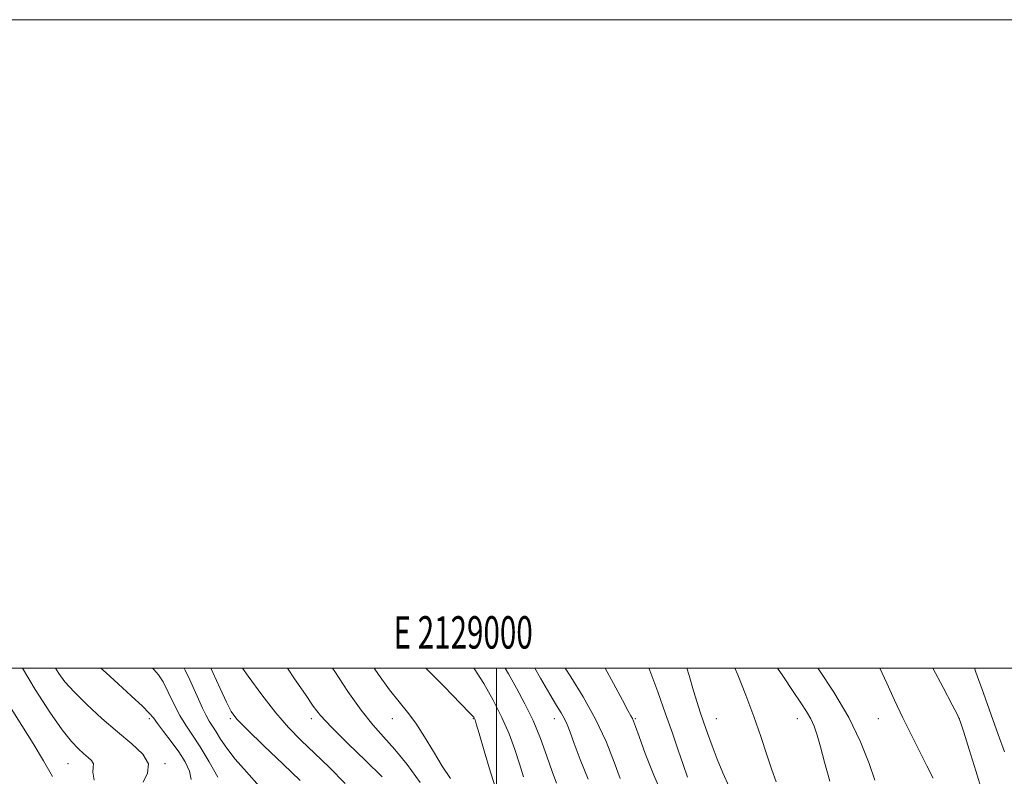
# Model space of a CAD drawing. Extents: x 2127300 to 2130200, y 297300 to 300200.
# Drawn here: x 2128853 to 2129157, y 299967 to 300200 of the extents above; entities that cross this region are included whole.
import ezdxf
from ezdxf.enums import TextEntityAlignment as Align

# ---------------------------------------------------------------- set-up
doc = ezdxf.new("R2010")
doc.units = 0
doc.header["$MEASUREMENT"] = 0
for name, color, linetype, lineweight in [('CONTOUR INDEX', 41, 'Continuous', 13), ('CONTOUR INTERMEDIATE', 44, 'Continuous', 0), ('GRID LINE', 7, 'Continuous', 0), ('GRID TEXT', 7, 'Continuous', 0), ('SPOT ELEVATION DTM', 2, 'Continuous', 13)]:
    doc.layers.add(name, color=color, linetype=linetype, lineweight=lineweight)
doc.styles.add('Style-WORKING', font='WORKING.shx')

msp = doc.modelspace()

# ---------------------------------------------------------------- linework, layer by layer
at = {"layer": 'CONTOUR INDEX', "flags": 128}
for points, elevation in [([(2128903.537, 300000), (2128903.869, 299999.397), (2128905.299, 299996.399), (2128906.648, 299993.344), (2128907.945, 299990.362), (2128909.173, 299987.631), (2128910.299, 299985.337), (2128911.317, 299983.569), (2128912.323, 299982.026), (2128913.439, 299980.307), (2128914.809, 299978.08), (2128916.677, 299975.287), (2128919.314, 299971.935), (2128922.836, 299968.019), (2128926.763, 299963.481)], 1110), ([(2128962.188, 300000), (2128963.579, 299997.989), (2128966.96, 299993.292), (2128969.869, 299989.607), (2128972.484, 299986.405), (2128975.045, 299982.968), (2128977.731, 299978.789), (2128980.484, 299974.209), (2128983.189, 299969.781), (2128985.726, 299965.955)], 1120), ([(2129021.131, 300000), (2129022.888, 299997.314), (2129026.743, 299991.116), (2129030.554, 299984.256), (2129033.781, 299977.321), (2129036.316, 299970.984), (2129038.155, 299965.94)], 1130), ([(2129086.727, 300000), (2129088.364, 299997.554), (2129091.509, 299992.794), (2129093.894, 299989.232), (2129095.639, 299986.565), (2129096.938, 299984.317), (2129097.976, 299982.027), (2129098.917, 299979.28), (2129099.916, 299975.676), (2129101.139, 299970.92), (2129102.79, 299965.147)], 1140), ([(2128850.148, 299987.512), (2128853.498, 299982.246), (2128856.915, 299976.73), (2128860.12, 299971.389), (2128862.902, 299966.542)], 1100)]:
    msp.add_lwpolyline(points, dxfattribs=dict(at, elevation=elevation))
at = {"layer": 'CONTOUR INTERMEDIATE', "flags": 128}
for points, elevation in [([(2128853.672, 300000), (2128857.57, 299993.35), (2128862.092, 299986.389), (2128865.959, 299980.942), (2128868.83, 299977.3), (2128870.903, 299975.049), (2128872.516, 299973.599), (2128873.916, 299972.446), (2128874.993, 299971.431), (2128875.547, 299970.485), (2128875.515, 299969.462), (2128875.38, 299967.927), (2128875.764, 299965.373)], 1102), ([(2128863.881, 300000), (2128864.866, 299998.367), (2128866.782, 299995.798), (2128869.581, 299992.668), (2128873.502, 299988.76), (2128878.147, 299984.457), (2128882.96, 299980.286), (2128887.371, 299976.652), (2128890.763, 299973.456), (2128892.508, 299970.473), (2128892.269, 299967.545), (2128890.888, 299964.777)], 1104), ([(2128877.844, 300000), (2128879.477, 299998.503), (2128883.151, 299995.179), (2128887.254, 299991.443), (2128890.721, 299988.207), (2128892.807, 299986.098), (2128894.045, 299984.602), (2128895.292, 299982.92), (2128897.188, 299980.45), (2128899.522, 299977.393), (2128901.871, 299974.15), (2128903.846, 299971.059), (2128905.194, 299968.216), (2128905.702, 299965.657)], 1106), ([(2128893.739, 300000), (2128894.207, 299999.551), (2128895.611, 299997.928), (2128897.04, 299995.708), (2128898.651, 299992.58), (2128900.411, 299988.951), (2128902.247, 299985.407), (2128904.122, 299982.33), (2128906.161, 299979.291), (2128908.528, 299975.655), (2128911.271, 299971.074), (2128913.978, 299966.334)], 1108), ([(2128911.757, 300000), (2128912.391, 299998.677), (2128914.663, 299993.713), (2128916.628, 299989.429), (2128918.088, 299986.589), (2128919.854, 299984.248), (2128922.985, 299981.036), (2128928.102, 299976.057), (2128934.07, 299970.317), (2128939.317, 299965.297)], 1112), ([(2128921.55, 300000), (2128923.324, 299997.447), (2128927.49, 299991.75), (2128931.803, 299986.232), (2128935.778, 299981.66), (2128939.633, 299977.698), (2128943.762, 299973.735), (2128948.41, 299969.289), (2128953.23, 299964.391)], 1114), ([(2128935.419, 300000), (2128937.632, 299996.714), (2128940.968, 299991.802), (2128943.376, 299988.293), (2128945.684, 299985.333), (2128948.988, 299981.77), (2128953.969, 299976.843), (2128959.657, 299971.351), (2128964.669, 299966.478)], 1116), ([(2128949.367, 300000), (2128950.022, 299998.98), (2128954.106, 299992.802), (2128958.226, 299986.96), (2128961.828, 299982.444), (2128965.127, 299978.731), (2128968.534, 299974.917), (2128972.337, 299970.268), (2128976.355, 299964.738)], 1118), ([(2128978.109, 300000), (2128983.752, 299994.282), (2128988.842, 299989.103), (2128991.751, 299986.092), (2128992.91, 299984.818), (2128993.182, 299984.418), (2128993.329, 299984.027), (2128993.711, 299982.771), (2128994.588, 299979.769), (2128996.125, 299974.504), (2128998.112, 299967.898), (2129000.243, 299961.232)], 1122), ([(2128992.887, 300000), (2128993.025, 299999.821), (2128996.021, 299995.235), (2128998.963, 299990.084), (2129001.619, 299984.776), (2129003.815, 299979.663), (2129005.593, 299974.874), (2129007.052, 299970.484), (2129008.313, 299966.483)], 1124), ([(2129002.646, 300000), (2129003.688, 299998.182), (2129006.172, 299993.802), (2129008.736, 299989), (2129011.228, 299983.78), (2129013.509, 299978.237), (2129015.505, 299972.838), (2129017.157, 299968.137), (2129018.441, 299964.537)], 1126), ([(2129011.748, 300000), (2129013.523, 299996.836), (2129016.399, 299991.931), (2129018.478, 299988.499), (2129019.896, 299986.164), (2129020.898, 299984.365), (2129021.734, 299982.547), (2129022.661, 299980.178), (2129023.944, 299976.727), (2129025.796, 299971.82), (2129028.241, 299965.685)], 1128), ([(2129033.537, 300000), (2129036.055, 299995.219), (2129038.796, 299990.053), (2129040.512, 299986.902), (2129041.428, 299985.278), (2129041.901, 299984.428), (2129042.281, 299983.593), (2129042.877, 299981.997), (2129043.992, 299978.861), (2129045.864, 299973.674), (2129048.467, 299967.004), (2129051.709, 299959.691)], 1132), ([(2129047.014, 300000), (2129047.307, 299999.203), (2129049.717, 299992.627), (2129052.156, 299985.866), (2129054.255, 299979.865), (2129056.014, 299974.701), (2129057.524, 299970.233), (2129058.889, 299966.311)], 1134), ([(2129058.646, 300000), (2129059.385, 299997.74), (2129060.759, 299992.977), (2129061.86, 299989.354), (2129062.853, 299986.383), (2129063.886, 299983.406), (2129065.082, 299979.912), (2129066.464, 299975.983), (2129068.03, 299971.846), (2129069.787, 299967.671), (2129071.794, 299963.409)], 1136), ([(2129073.535, 300000), (2129074.426, 299997.883), (2129076.895, 299991.663), (2129079.354, 299985.075), (2129081.509, 299978.838), (2129083.349, 299973.268), (2129084.929, 299968.586), (2129086.312, 299964.916)], 1138), ([(2129099.079, 300000), (2129099.407, 299999.537), (2129104.084, 299992.513), (2129108.645, 299984.765), (2129112.273, 299977.207), (2129114.922, 299970.534), (2129116.742, 299965.39)], 1142), ([(2129118.276, 300000), (2129118.305, 299999.942), (2129120.439, 299995.334), (2129122.834, 299990.105), (2129125.386, 299984.647), (2129127.985, 299979.318), (2129130.491, 299974.327), (2129132.756, 299969.847), (2129134.68, 299966.001)], 1144), ([(2129134.622, 300000), (2129137.773, 299994.027), (2129140.597, 299988.648), (2129142.194, 299985.532), (2129143.121, 299983.327), (2129144.151, 299980.204), (2129145.841, 299974.885), (2129147.895, 299968.287), (2129149.804, 299961.873), (2129151.199, 299956.742), (2129152.273, 299952.532), (2129153.356, 299948.512), (2129154.728, 299944.053), (2129156.449, 299938.913), (2129158.525, 299932.951)], 1146), ([(2129147.438, 300000), (2129147.89, 299998.738), (2129150.212, 299992.281), (2129152.626, 299985.566), (2129154.814, 299979.454), (2129156.705, 299974.12)], 1148)]:
    msp.add_lwpolyline(points, dxfattribs=dict(at, elevation=elevation))
at = {"layer": 'GRID LINE', "flags": 128}
for points in [[(2127300, 297300), (2130200, 297300), (2130200, 300200), (2127300, 300200), (2127300, 297300)], [(2127500, 297500), (2130000, 297500), (2130000, 300000), (2127500, 300000), (2127500, 297500)], [(2129000, 297500), (2129000, 300000)]]:
    msp.add_lwpolyline(points, dxfattribs=at)
at = {"layer": 'SPOT ELEVATION DTM'}
for p in [(2128892.76, 299984.4, 1105.7), (2128917.76, 299984.4, 1111.76), (2128942.76, 299984.4, 1115.54), (2128967.76, 299984.4, 1119.26), (2128992.76, 299984.4, 1121.9), (2129017.76, 299984.4, 1127.35), (2129042.76, 299984.4, 1132.14), (2129067.76, 299984.4, 1136.77), (2129092.76, 299984.4, 1139.3), (2129117.76, 299984.4, 1143.14), (2129142.76, 299984.4, 1145.99), (2128867.66, 299970.49, 1101.07), (2128897.66, 299970.49, 1104.18)]:
    msp.add_point(p, dxfattribs=at)

# ---------------------------------------------------------------- texts
at = {"layer": 'GRID TEXT', "style": 'Style-WORKING', "width": 0.67}
msp.add_text('E 2129000', height=10, dxfattribs=at).set_placement((2128989.671, 300006), align=Align.CENTER)

doc.saveas('drawing.dxf')
